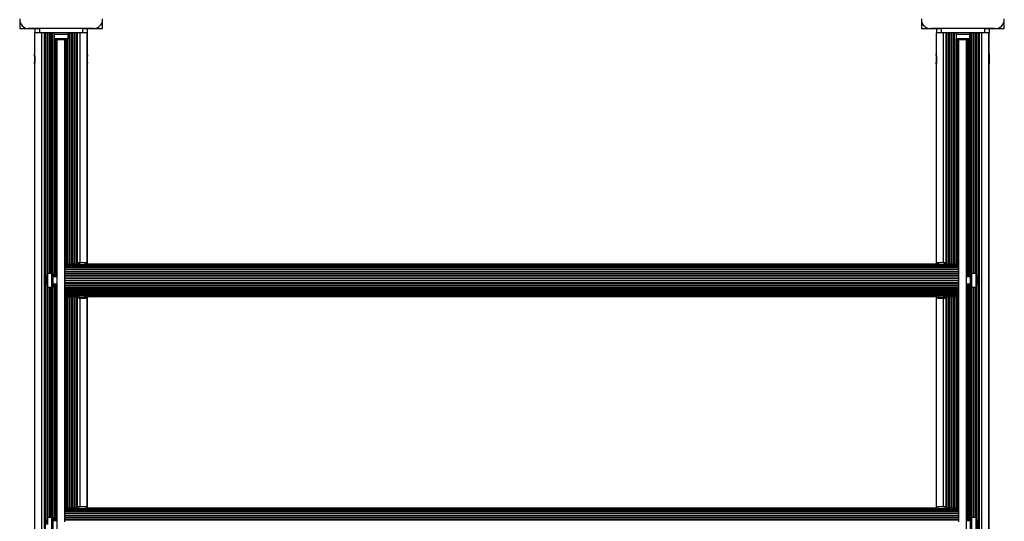
# Model space of a CAD drawing. Units: millimetres. Extents: x 150 to 6515, y 950 to 7350.
# Drawn here: x 3285 to 4415, y 4574 to 5150 of the extents above; entities that cross this region are included whole.
import ezdxf

# ---------------------------------------------------------------- set-up
doc = ezdxf.new("R2010")
doc.units = ezdxf.units.MM

msp = doc.modelspace()

# ---------------------------------------------------------------- linework, layer by layer
at = {"color": 7, "linetype": 'Continuous', "lineweight": 25, "ltscale": 50}
for p, q in [((3284.9, 5149), (3284.9, 5139.9)), ((3379.9, 5139.9), (3379.9, 5149)), ((4319.9, 5149), (4319.9, 5139.9)), ((4414.9, 5139.9), (4414.9, 5149)), ((3284.9, 5139.9), (3294, 5139.9)), ((3368.7, 5139.9), (3296, 5139.9)), ((3296, 5139.9), (3302.4, 5139.9)), ((3301.7, 5134.9), (3301.7, 5111.1)), ((3302.2, 5134.9), (3301.7, 5134.9)), ((3302.2, 3166.9), (3302.2, 5134.9)), ((3302.4, 5134.9), (3302.2, 5134.9)), ((3302.4, 5134.9), (3302.4, 5139.9)), ((3302.4, 5139.9), (3307.4, 5139.9)), ((3307.4, 5134.9), (3302.4, 5134.9)), ((3307.4, 5139.9), (3307.4, 5134.9)), ((3357.4, 5139.9), (3307.4, 5139.9)), ((3357.4, 5134.9), (3307.4, 5134.9)), ((3310.2, 3166.9), (3310.2, 5134.9)), ((3313.1, 3166.9), (3313.1, 5134.9)), ((3313.4, 3166.9), (3313.4, 5134.9)), ((3314.3, 3166.9), (3314.3, 5134.9)), ((3324.4, 5134.9), (3324.4, 5133.3)), ((3324.4, 5133.3), (3340.4, 5133.3)), ((3324.5, 5133.3), (3324.5, 5128.3)), ((3340.3, 5128.3), (3340.3, 5133.3)), ((3340.4, 5133.3), (3340.4, 5134.9)), ((3357.4, 5134.9), (3357.4, 5139.9)), ((3357.4, 5139.9), (3362.4, 5139.9)), ((3362.4, 5134.9), (3357.4, 5134.9)), ((3362.2, 4870.7), (3362.2, 5134.9)), ((3362.4, 5139.9), (3362.4, 5134.9)), ((3362.4, 5139.9), (3368.7, 5139.9)), ((3362.7, 5134.9), (3362.4, 5134.9)), ((3362.7, 5111.1), (3362.7, 5134.9)), ((3370.7, 5139.9), (3379.9, 5139.9)), ((4319.9, 5139.9), (4329, 5139.9)), ((4403.7, 5139.9), (4331, 5139.9)), ((4331, 5139.9), (4337.4, 5139.9)), ((4336.7, 5134.9), (4336.7, 5111.1)), ((4337.2, 5134.9), (4336.7, 5134.9)), ((4337.2, 4870.7), (4337.2, 5134.9)), ((4337.4, 5134.9), (4337.2, 5134.9)), ((4337.4, 5134.9), (4337.4, 5139.9)), ((4337.4, 5139.9), (4342.4, 5139.9)), ((4342.4, 5134.9), (4337.4, 5134.9)), ((4342.4, 5139.9), (4342.4, 5134.9)), ((4392.4, 5139.9), (4342.4, 5139.9)), ((4392.4, 5134.9), (4342.4, 5134.9)), ((4359.4, 5134.9), (4359.4, 5133.3)), ((4359.4, 5133.3), (4375.4, 5133.3)), ((4359.5, 5133.3), (4359.5, 5128.3)), ((4375.3, 5128.3), (4375.3, 5133.3)), ((4375.4, 5133.3), (4375.4, 5134.9)), ((4385.1, 3166.9), (4385.1, 5134.9)), ((4386.1, 3166.9), (4386.1, 5134.9)), ((4386.3, 3166.9), (4386.3, 5134.9)), ((4389.2, 3166.9), (4389.2, 5134.9)), ((4392.4, 5134.9), (4392.4, 5139.9)), ((4392.4, 5139.9), (4397.4, 5139.9)), ((4397.4, 5134.9), (4392.4, 5134.9)), ((4397.2, 3166.9), (4397.2, 5134.9)), ((4397.4, 5139.9), (4397.4, 5134.9)), ((4397.4, 5139.9), (4403.7, 5139.9)), ((4397.7, 5134.9), (4397.4, 5134.9)), ((4397.7, 5111.1), (4397.7, 5134.9)), ((4405.7, 5139.9), (4414.9, 5139.9)), ((3324.5, 5128.3), (3340.3, 5128.3)), ((3327.4, 5127.3), (3337.4, 5127.3)), ((3327.7, 3174.5), (3327.7, 5127.3)), ((3336.7, 4858.6), (3336.7, 5127.3)), ((4359.5, 5128.3), (4375.3, 5128.3)), ((4362.4, 5127.3), (4372.4, 5127.3)), ((4362.7, 4858.6), (4362.7, 5127.3)), ((4371.7, 3174.5), (4371.7, 5127.3)), ((3301.7, 5111.1), (3301.7, 5109.5)), ((3302, 5108.2), (3302, 5101.4)), ((3362.4, 5110.3), (3362.4, 5099.4)), ((3362.4, 5101.5), (3362.4, 5108.2)), ((3362.7, 5109.5), (3362.7, 5111.1)), ((4336.7, 5111.1), (4336.7, 5109.5)), ((4337, 5108.2), (4337, 5101.4)), ((4397.4, 5110.3), (4397.4, 5099.4)), ((4397.4, 5101.5), (4397.4, 5108.2)), ((4397.7, 5109.5), (4397.7, 5111.1)), ((3301.7, 5100.2), (3301.7, 5098.6)), ((3301.7, 5098.6), (3301.7, 3203.1)), ((3362.7, 5098.6), (3362.7, 5100.2)), ((3362.7, 4869.3), (3362.7, 5098.6)), ((4336.7, 5100.2), (4336.7, 5098.6)), ((4336.7, 5098.6), (4336.7, 4869.3)), ((4397.7, 5098.6), (4397.7, 5100.2)), ((4397.7, 3203.1), (4397.7, 5098.6)), ((3350.9, 4870.4), (3351.4, 4870.9)), ((3362.1, 4870.9), (3362.6, 4870.4)), ((4336.9, 4870.4), (4337.4, 4870.9)), ((4348.1, 4870.9), (4348.6, 4870.4)), ((3351.4, 4869.3), (3336.7, 4869.3)), ((3354.2, 4868.9), (3336.7, 4868.9)), ((4362.7, 4868.1), (3336.7, 4868.1)), ((3336.7, 4867), (4362.7, 4867)), ((4362.7, 4866.9), (3336.7, 4866.9)), ((3336.7, 4865.5), (4362.7, 4865.5)), ((4362.7, 4865.3), (3336.7, 4865.3)), ((3336.7, 4863.7), (4362.7, 4863.7)), ((4362.7, 4863.4), (3336.7, 4863.4)), ((3336.7, 4861.6), (4362.7, 4861.6)), ((3336.7, 4861.2), (4362.7, 4861.2)), ((3350.9, 4870.4), (3350.9, 4869.4)), ((4340.2, 4868.9), (3359.2, 4868.9)), ((4337.4, 4869.3), (3362, 4869.3)), ((3362.6, 4869.4), (3362.6, 4870.4)), ((4336.9, 4870.4), (4336.9, 4869.4)), ((4362.7, 4868.9), (4345.2, 4868.9)), ((4362.7, 4869.3), (4348, 4869.3)), ((4348.6, 4869.4), (4348.6, 4870.4)), ((3315.7, 4855.9), (3315.7, 4850.8)), ((3315.7, 4850.8), (3315.7, 4845.9)), ((3321.7, 4858.8), (3316.7, 4858.8)), ((3316.7, 4858.8), (3316.7, 4850.8)), ((3316.7, 4850.8), (3316.7, 4843)), ((3323.3, 4858.9), (3321.7, 4858.9)), ((3321.7, 4842.9), (3321.7, 4858.9)), ((3323.3, 4842.9), (3323.3, 4858.9)), ((3327.7, 4854.9), (3323.3, 4854.9)), ((3336.7, 4859.2), (4362.7, 4859.2)), ((3336.7, 4858.8), (4362.7, 4858.8)), ((3336.7, 4856.7), (3336.7, 4858.6)), ((3336.7, 4856.7), (4362.7, 4856.7)), ((3336.7, 4856.2), (3336.7, 4856.7)), ((3336.7, 4856.2), (4362.7, 4856.2)), ((3336.7, 4853.9), (3336.7, 4856.2)), ((3336.7, 4853.9), (4362.7, 4853.9)), ((3336.7, 4853.5), (3336.7, 4853.9)), ((3336.7, 4853.5), (4362.7, 4853.5)), ((3336.7, 4851.1), (3336.7, 4853.5)), ((3336.7, 4851.1), (4362.7, 4851.1)), ((3336.7, 4850.6), (3336.7, 4851.1)), ((3336.7, 4850.6), (4362.7, 4850.6)), ((3336.7, 4848.3), (3336.7, 4850.6)), ((3336.7, 4848.3), (4362.7, 4848.3)), ((3336.7, 4847.8), (3336.7, 4848.3)), ((4362.7, 4856.7), (4362.7, 4858.6)), ((4362.7, 4856.2), (4362.7, 4856.7)), ((4362.7, 4853.9), (4362.7, 4856.2)), ((4362.7, 4853.5), (4362.7, 4853.9)), ((4362.7, 4851.1), (4362.7, 4853.5)), ((4362.7, 4850.6), (4362.7, 4851.1)), ((4362.7, 4848.3), (4362.7, 4850.6)), ((4362.7, 4847.8), (4362.7, 4848.3)), ((4376.1, 4854.9), (4371.7, 4854.9)), ((4377.7, 4858.9), (4376.1, 4858.9)), ((4376.1, 4842.9), (4376.1, 4858.9)), ((4377.7, 4842.9), (4377.7, 4858.9)), ((4382.7, 4858.8), (4377.7, 4858.8)), ((4382.7, 4843), (4382.7, 4858.8)), ((4383.7, 4845.9), (4383.7, 4855.9)), ((3316.7, 4843), (3321.7, 4843)), ((3321.7, 4842.9), (3323.3, 4842.9)), ((3323.3, 4846.9), (3327.7, 4846.9)), ((3336.7, 4847.8), (4362.7, 4847.8)), ((3336.7, 4845.6), (3336.7, 4847.8)), ((3336.7, 4845.6), (4362.7, 4845.6)), ((3336.7, 4845.1), (3336.7, 4845.6)), ((3336.7, 4845.1), (4362.7, 4845.1)), ((3336.7, 4843.1), (3336.7, 4845.1)), ((3336.7, 4578.6), (3336.7, 4843.1)), ((3336.7, 4843), (4362.7, 4843)), ((3336.7, 4842.5), (4362.7, 4842.5)), ((3336.7, 4840.6), (4362.7, 4840.6)), ((3336.7, 4840.2), (4362.7, 4840.2)), ((3336.7, 4838.4), (4362.7, 4838.4)), ((3336.7, 4838), (4362.7, 4838)), ((4362.7, 4845.6), (4362.7, 4847.8)), ((4362.7, 4845.1), (4362.7, 4845.6)), ((4362.7, 4843.1), (4362.7, 4845.1)), ((4362.7, 4578.6), (4362.7, 4843.1)), ((4371.7, 4846.9), (4376.1, 4846.9)), ((4376.1, 4842.9), (4377.7, 4842.9)), ((4377.7, 4843), (4382.7, 4843)), ((3336.7, 4836.5), (4362.7, 4836.5)), ((3336.7, 4836.2), (4362.7, 4836.2)), ((3336.7, 4834.9), (4362.7, 4834.9)), ((3336.7, 4834.8), (4362.7, 4834.8)), ((3336.7, 4833.7), (3353.7, 4833.7)), ((3336.7, 4832.8), (3351.3, 4832.8)), ((3336.7, 4832.4), (3350.7, 4832.4)), ((3336.7, 4832.4), (3350.8, 4832.4)), ((3350.8, 4832.8), (3350.8, 4831.4)), ((3350.8, 4831.4), (3351.3, 4830.9)), ((3359.7, 4833.7), (4339.7, 4833.7)), ((3362.1, 4832.8), (4337.3, 4832.8)), ((3362.1, 4830.9), (3362.6, 4831.4)), ((3362.2, 4590.7), (3362.2, 4831)), ((3362.6, 4831.4), (3362.6, 4832.8)), ((3362.6, 4832.4), (4336.8, 4832.4)), ((3362.7, 4832.4), (4336.7, 4832.4)), ((3362.7, 4589.3), (3362.7, 4832.4)), ((4336.7, 4832.4), (4336.7, 4589.3)), ((4336.8, 4832.8), (4336.8, 4831.4)), ((4336.8, 4831.4), (4337.3, 4830.9)), ((4337.2, 4590.7), (4337.2, 4831)), ((4345.7, 4833.7), (4362.7, 4833.7)), ((4348.1, 4832.8), (4362.7, 4832.8)), ((4348.1, 4830.9), (4348.6, 4831.4)), ((4348.6, 4831.4), (4348.6, 4832.8)), ((4348.6, 4832.4), (4362.7, 4832.4)), ((4348.7, 4832.4), (4362.7, 4832.4)), ((3351.4, 4589.3), (3336.7, 4589.3)), ((3354.2, 4588.9), (3336.7, 4588.9)), ((3350.9, 4590.4), (3351.4, 4590.9)), ((3350.9, 4590.4), (3350.9, 4589.4)), ((4340.2, 4588.9), (3359.2, 4588.9)), ((4337.4, 4589.3), (3362, 4589.3)), ((3362.1, 4590.9), (3362.6, 4590.4)), ((3362.6, 4589.4), (3362.6, 4590.4)), ((4336.9, 4590.4), (4337.4, 4590.9)), ((4336.9, 4590.4), (4336.9, 4589.4)), ((4362.7, 4588.9), (4345.2, 4588.9)), ((4362.7, 4589.3), (4348, 4589.3)), ((4348.1, 4590.9), (4348.6, 4590.4)), ((4348.6, 4589.4), (4348.6, 4590.4)), ((3321.7, 4578.8), (3316.7, 4578.8)), ((3316.7, 4578.8), (3316.7, 4570.8)), ((3323.3, 4578.9), (3321.7, 4578.9)), ((3321.7, 4562.9), (3321.7, 4578.9)), ((3323.3, 4562.9), (3323.3, 4578.9)), ((4362.7, 4588.1), (3336.7, 4588.1)), ((3336.7, 4587), (4362.7, 4587)), ((4362.7, 4586.9), (3336.7, 4586.9)), ((3336.7, 4585.5), (4362.7, 4585.5)), ((4362.7, 4585.3), (3336.7, 4585.3)), ((3336.7, 4583.7), (4362.7, 4583.7)), ((4362.7, 4583.4), (3336.7, 4583.4)), ((3336.7, 4581.6), (4362.7, 4581.6)), ((3336.7, 4581.2), (4362.7, 4581.2)), ((3336.7, 4579.2), (4362.7, 4579.2)), ((3336.7, 4578.8), (4362.7, 4578.8)), ((3336.7, 4576.7), (3336.7, 4578.6)), ((4362.7, 4576.7), (4362.7, 4578.6)), ((4377.7, 4578.9), (4376.1, 4578.9)), ((4376.1, 4562.9), (4376.1, 4578.9)), ((4377.7, 4562.9), (4377.7, 4578.9)), ((4382.7, 4578.8), (4377.7, 4578.8)), ((4382.7, 4563), (4382.7, 4578.8)), ((3315.7, 4575.9), (3315.7, 4570.8)), ((3327.7, 4574.9), (3323.3, 4574.9)), ((3336.7, 4576.7), (4362.7, 4576.7)), ((3336.7, 4576.2), (3336.7, 4576.7)), ((3336.7, 4576.2), (4362.7, 4576.2)), ((3336.7, 4573.9), (3336.7, 4576.2)), ((4362.7, 4576.2), (4362.7, 4576.7)), ((4362.7, 4573.9), (4362.7, 4576.2)), ((4376.1, 4574.9), (4371.7, 4574.9)), ((4383.7, 4565.9), (4383.7, 4575.9))]:
    msp.add_line(p, q, dxfattribs=at)
at = {"color": 8, "linetype": 'Continuous', "lineweight": 25, "ltscale": 50}
for p, q in [((3316.2, 4857.9), (3316.2, 5134.9)), ((3317.1, 4858.8), (3317.1, 5134.9)), ((3319, 4858.8), (3319, 5134.9)), ((3320, 4858.8), (3320, 5134.9)), ((3321.8, 4858.9), (3321.8, 5134.9)), ((3322.8, 4858.9), (3322.8, 5134.9)), ((3341.6, 4869.3), (3341.6, 5134.9)), ((3342.6, 4869.3), (3342.6, 5134.9)), ((3344.5, 4869.3), (3344.5, 5134.9)), ((3345.4, 4869.3), (3345.4, 5134.9)), ((3347.3, 4869.3), (3347.3, 5134.9)), ((3348.2, 4869.3), (3348.2, 5134.9)), ((3350.1, 4869.3), (3350.1, 5134.9)), ((3351.1, 4870.6), (3351.1, 5134.9)), ((3351.3, 4870.8), (3351.3, 5134.9)), ((3354.2, 4871.2), (3354.2, 5134.9)), ((4345.2, 4871.2), (4345.2, 5134.9)), ((4348.1, 4870.8), (4348.1, 5134.9)), ((4348.4, 4870.6), (4348.4, 5134.9)), ((4349.3, 4869.3), (4349.3, 5134.9)), ((4351.2, 4869.3), (4351.2, 5134.9)), ((4352.1, 4869.3), (4352.1, 5134.9)), ((4354, 4869.3), (4354, 5134.9)), ((4355, 4869.3), (4355, 5134.9)), ((4356.8, 4869.3), (4356.8, 5134.9)), ((4357.8, 4869.3), (4357.8, 5134.9)), ((4376.6, 4858.9), (4376.6, 5134.9)), ((4377.6, 4858.9), (4377.6, 5134.9)), ((4379.5, 4858.8), (4379.5, 5134.9)), ((4380.4, 4858.8), (4380.4, 5134.9)), ((4382.3, 4858.8), (4382.3, 5134.9)), ((4383.2, 4857.9), (4383.2, 5134.9)), ((3324.7, 4854.9), (3324.7, 5128.1)), ((3325.6, 4854.9), (3325.6, 5127.6)), ((3326, 4854.9), (3326, 5127.5)), ((3326.7, 4854.9), (3326.7, 5127.3)), ((3337.7, 4869.3), (3337.7, 5127.3)), ((3338.4, 4869.3), (3338.4, 5127.4)), ((3338.8, 4869.3), (3338.8, 5127.5)), ((3339.8, 4869.3), (3339.8, 5127.9)), ((4359.7, 4869.3), (4359.7, 5128.1)), ((4360.6, 4869.3), (4360.6, 5127.6)), ((4361, 4869.3), (4361, 5127.5)), ((4361.7, 4869.3), (4361.7, 5127.3)), ((4372.7, 4854.9), (4372.7, 5127.3)), ((4373.4, 4854.9), (4373.4, 5127.4)), ((4373.8, 4854.9), (4373.8, 5127.5)), ((4374.8, 4854.9), (4374.8, 5127.9)), ((3316.2, 4577.9), (3316.2, 4843.8)), ((3317.1, 4578.8), (3317.1, 4843)), ((3319, 4578.8), (3319, 4843)), ((3320, 4578.8), (3320, 4843)), ((3321.8, 4578.9), (3321.8, 4842.9)), ((3322.8, 4578.9), (3322.8, 4842.9)), ((3324.7, 4574.9), (3324.7, 4846.9)), ((3325.6, 4574.9), (3325.6, 4846.9)), ((3326, 4574.9), (3326, 4846.9)), ((3326.7, 4574.9), (3326.7, 4846.9)), ((4372.7, 4574.9), (4372.7, 4846.9)), ((4373.4, 4574.9), (4373.4, 4846.9)), ((4373.8, 4574.9), (4373.8, 4846.9)), ((4374.8, 4574.9), (4374.8, 4846.9)), ((4376.6, 4578.9), (4376.6, 4842.9)), ((4377.6, 4578.9), (4377.6, 4842.9)), ((4379.5, 4578.8), (4379.5, 4843)), ((4380.4, 4578.8), (4380.4, 4843)), ((4382.3, 4578.8), (4382.3, 4843)), ((4383.2, 4577.9), (4383.2, 4843.8)), ((3337.7, 4589.3), (3337.7, 4832.4)), ((3338.4, 4589.3), (3338.4, 4832.4)), ((3338.8, 4589.3), (3338.8, 4832.4)), ((3339.8, 4589.3), (3339.8, 4832.4)), ((3341.6, 4589.3), (3341.6, 4832.4)), ((3342.6, 4589.3), (3342.6, 4832.4)), ((3344.5, 4589.3), (3344.5, 4832.4)), ((3345.4, 4589.3), (3345.4, 4832.4)), ((3347.3, 4589.3), (3347.3, 4832.4)), ((3348.2, 4589.3), (3348.2, 4832.4)), ((3350.1, 4589.3), (3350.1, 4832.4)), ((3351.1, 4590.6), (3351.1, 4831.2)), ((3351.3, 4590.8), (3351.3, 4830.9)), ((3354.2, 4591.2), (3354.2, 4830.5)), ((4345.2, 4591.2), (4345.2, 4830.5)), ((4348.1, 4590.8), (4348.1, 4830.9)), ((4348.4, 4590.6), (4348.4, 4831.2)), ((4349.3, 4589.3), (4349.3, 4832.4)), ((4351.2, 4589.3), (4351.2, 4832.4)), ((4352.1, 4589.3), (4352.1, 4832.4)), ((4354, 4589.3), (4354, 4832.4)), ((4355, 4589.3), (4355, 4832.4)), ((4356.8, 4589.3), (4356.8, 4832.4)), ((4357.8, 4589.3), (4357.8, 4832.4)), ((4359.7, 4589.3), (4359.7, 4832.4)), ((4360.6, 4589.3), (4360.6, 4832.4)), ((4361, 4589.3), (4361, 4832.4)), ((4361.7, 4589.3), (4361.7, 4832.4))]:
    msp.add_line(p, q, dxfattribs=at)
at = {"color": 7, "linetype": 'Continuous', "lineweight": 25, "ltscale": 50, "flags": 128}
for points in [[(3350.8, 4831.4), (3350.8, 4831.4), (3351, 4831.5), (3351.5, 4831.7), (3352.4, 4831.7), (3353.5, 4831.8), (3354.9, 4831.9), (3356.3, 4831.9), (3357.8, 4831.9), (3359.2, 4831.9), (3360.5, 4831.8), (3361.5, 4831.7), (3362.2, 4831.6), (3362.6, 4831.5), (3362.6, 4831.4)], [(3351.3, 4830.9), (3351.5, 4830.8), (3352, 4830.7), (3352.9, 4830.6), (3354, 4830.5), (3355.3, 4830.5), (3356.7, 4830.5), (3358.1, 4830.5), (3359.4, 4830.5), (3360.5, 4830.6), (3361.4, 4830.7), (3361.9, 4830.8), (3362.1, 4830.9), (3361.9, 4831), (3361.4, 4831.1), (3360.5, 4831.2), (3359.4, 4831.3), (3358.1, 4831.3), (3356.7, 4831.4), (3355.3, 4831.3), (3354, 4831.3), (3352.9, 4831.2), (3352, 4831.1), (3351.5, 4831), (3351.3, 4830.9)], [(4336.8, 4831.4), (4336.8, 4831.4), (4337, 4831.5), (4337.5, 4831.7), (4338.4, 4831.7), (4339.5, 4831.8), (4340.9, 4831.9), (4342.3, 4831.9), (4343.8, 4831.9), (4345.2, 4831.9), (4346.5, 4831.8), (4347.5, 4831.7), (4348.2, 4831.6), (4348.6, 4831.5), (4348.6, 4831.4)], [(4337.3, 4830.9), (4337.5, 4830.8), (4338, 4830.7), (4338.9, 4830.6), (4340, 4830.5), (4341.3, 4830.5), (4342.7, 4830.5), (4344.1, 4830.5), (4345.4, 4830.5), (4346.5, 4830.6), (4347.4, 4830.7), (4347.9, 4830.8), (4348.1, 4830.9), (4347.9, 4831), (4347.4, 4831.1), (4346.5, 4831.2), (4345.4, 4831.3), (4344.1, 4831.3), (4342.7, 4831.4), (4341.3, 4831.3), (4340, 4831.3), (4338.9, 4831.2), (4338, 4831.1), (4337.5, 4831), (4337.3, 4830.9)]]:
    msp.add_lwpolyline(points, dxfattribs=at)
at = {"color": 7, "linetype": 'Continuous', "lineweight": 25, "ltscale": 2500}
for centre, radius, start, end in [((3295, 5150), 10.2, 174.3813, 275.6187), ((3294.9, 5149.9), 10, 207.2177, 242.7232), ((3369.7, 5150), 10.2, 264.3811, 5.6189), ((3369.9, 5149.9), 10, 297.6243, 332.3787), ((4330, 5150), 10.2, 174.3813, 275.6187), ((4329.9, 5149.9), 10, 208.762, 241.1917), ((4404.7, 5150), 10.2, 264.3811, 5.6189), ((3295.1, 5140.9), 1, 196.2926, 340.5288), ((3369.6, 5140.9), 1, 199.4712, 343.7074), ((3327.4, 5132), 4.7, 231.9488, 270), ((3337.4, 5132), 4.7, 270, 308.0512), ((4362.4, 5132), 4.7, 231.9488, 270), ((4372.4, 5132), 4.7, 270, 308.0512), ((3356.7, 4836.6), 34.3, 80.1638, 99.8362), ((3356.7, 4839.5), 31.8, 80.3333, 99.6667), ((4342.7, 4836.6), 34.3, 80.1638, 99.8362), ((4342.7, 4839.5), 31.8, 80.3333, 99.6667), ((3350.9, 4869.3), 0.0916, 115.2771, 159.3756), ((3362.5, 4869.3), 0.0916, 20.6244, 64.7229), ((4336.9, 4869.3), 0.0916, 115.2771, 159.3756), ((4348.5, 4869.3), 0.0916, 20.6244, 64.7229), ((3320.4, 4855.9), 4.7, 141.9488, 180), ((4379, 4855.9), 4.7, 0, 38.0512), ((3320.4, 4845.9), 4.71, 180, 218.0512), ((4379, 4845.9), 4.71, 321.9488, 0), ((3350.9, 4589.3), 0.0916, 115.2771, 159.3756), ((3356.7, 4556.6), 34.3, 80.1638, 99.8362), ((3356.7, 4559.5), 31.8, 80.3333, 99.6667), ((3362.5, 4589.3), 0.0916, 20.6244, 64.7229), ((4336.9, 4589.3), 0.0916, 115.2771, 159.3756), ((4342.7, 4556.6), 34.3, 80.1638, 99.8362), ((4342.7, 4559.5), 31.8, 80.3333, 99.6667), ((4348.5, 4589.3), 0.0916, 20.6244, 64.7229), ((3320.4, 4575.9), 4.7, 141.9488, 180), ((4379, 4575.9), 4.7, 0, 38.0512)]:
    msp.add_arc(centre, radius, start, end, dxfattribs=at)
at = {"color": 7, "linetype": 'Continuous', "lineweight": 25, "ltscale": 50}
for points, knots in [([(3301.7, 5111.1), (3301.7, 5111.1), (3301.7, 5111), (3301.8, 5110.7), (3302, 5110.3), (3302.2, 5110.1), (3302.2, 5110.1)], [0, 0, 0, 0, 0.035426, 0.449697, 0.85117, 1, 1, 1, 1]), ([(3302.2, 5107.7), (3302.1, 5107.9), (3301.8, 5108.5), (3301.7, 5109.4), (3301.7, 5110.1), (3301.9, 5110.3), (3302, 5110.4)], [0, 0, 0, 0, 0.210262, 0.676971, 0.878131, 1, 1, 1, 1]), ([(3362.2, 5110.1), (3362.2, 5110.1), (3362.3, 5110.1), (3362.4, 5110.2), (3362.5, 5110.4), (3362.6, 5110.6), (3362.7, 5110.9), (3362.7, 5111), (3362.7, 5111.1), (3362.7, 5111.1)], [0, 0, 0, 0, 0.0163342, 0.1395512, 0.3345238, 0.5347745, 0.7406093, 0.9506617, 1, 1, 1, 1]), ([(3362.7, 5109.5), (3362.7, 5109.4), (3362.7, 5109.1), (3362.6, 5108.6), (3362.4, 5108.2), (3362.4, 5108)], [0, 0, 0, 0, 0.199834, 0.614128, 1, 1, 1, 1]), ([(4336.7, 5111.1), (4336.7, 5111.1), (4336.7, 5111), (4336.8, 5110.7), (4337, 5110.3), (4337.2, 5110.1), (4337.2, 5110.1)], [0, 0, 0, 0, 0.035426, 0.449697, 0.85117, 1, 1, 1, 1]), ([(4337.2, 5107.7), (4337.1, 5107.9), (4336.8, 5108.5), (4336.7, 5109.4), (4336.7, 5110.1), (4336.9, 5110.3), (4337, 5110.4)], [0, 0, 0, 0, 0.2102621, 0.6769706, 0.8781305, 1, 1, 1, 1]), ([(4397.2, 5110.1), (4397.2, 5110.1), (4397.3, 5110.1), (4397.4, 5110.2), (4397.5, 5110.4), (4397.6, 5110.6), (4397.7, 5110.9), (4397.7, 5111), (4397.7, 5111.1), (4397.7, 5111.1)], [0, 0, 0, 0, 0.016334, 0.139551, 0.334524, 0.534774, 0.740609, 0.950662, 1, 1, 1, 1]), ([(4397.7, 5109.5), (4397.7, 5109.4), (4397.7, 5109.1), (4397.6, 5108.6), (4397.4, 5108.2), (4397.4, 5108)], [0, 0, 0, 0, 0.199834, 0.614128, 1, 1, 1, 1]), ([(3301.9, 5099.3), (3301.9, 5099.4), (3301.7, 5099.8), (3301.7, 5100.6), (3301.9, 5101.5), (3302.2, 5102), (3302.2, 5102)], [0, 0, 0, 0, 0.15508, 0.453343, 0.908581, 1, 1, 1, 1]), ([(3302.2, 5099.6), (3302.2, 5099.6), (3302, 5099.4), (3301.8, 5099.1), (3301.7, 5098.8), (3301.7, 5098.6), (3301.7, 5098.6)], [0, 0, 0, 0, 0.132474, 0.531601, 0.951834, 1, 1, 1, 1]), ([(3362.7, 5098.6), (3362.7, 5098.6), (3362.7, 5098.8), (3362.6, 5099.1), (3362.4, 5099.4), (3362.3, 5099.6), (3362.2, 5099.6)], [0, 0, 0, 0, 0.035426, 0.449697, 0.85117, 1, 1, 1, 1]), ([(3362.4, 5101.7), (3362.4, 5101.6), (3362.6, 5101.1), (3362.7, 5100.6), (3362.7, 5100.2)], [0, 0, 0, 0, 0.175615, 1, 1, 1, 1]), ([(4336.9, 5099.3), (4336.9, 5099.4), (4336.7, 5099.8), (4336.7, 5100.6), (4336.9, 5101.5), (4337.2, 5102), (4337.2, 5102)], [0, 0, 0, 0, 0.15508, 0.453343, 0.908581, 1, 1, 1, 1]), ([(4337.2, 5099.6), (4337.2, 5099.6), (4337, 5099.4), (4336.8, 5099.1), (4336.7, 5098.8), (4336.7, 5098.6), (4336.7, 5098.6)], [0, 0, 0, 0, 0.132474, 0.531601, 0.951834, 1, 1, 1, 1]), ([(4397.7, 5098.6), (4397.7, 5098.6), (4397.7, 5098.8), (4397.6, 5099.1), (4397.4, 5099.4), (4397.3, 5099.6), (4397.2, 5099.6)], [0, 0, 0, 0, 0.0354257, 0.449697, 0.8511701, 1, 1, 1, 1]), ([(4397.4, 5101.7), (4397.4, 5101.6), (4397.6, 5101.1), (4397.7, 5100.6), (4397.7, 5100.2)], [0, 0, 0, 0, 0.1756149, 1, 1, 1, 1]), ([(3352, 4868.9), (3352, 4869), (3351.8, 4869.1), (3351.6, 4869.3), (3351.5, 4869.3), (3351.4, 4869.3)], [0, 0, 0, 0, 0.220711, 0.672021, 1, 1, 1, 1]), ([(3359.2, 4868.9), (3358.8, 4868.9), (3358, 4868.8), (3356.5, 4868.7), (3355.2, 4868.9), (3354.4, 4868.9), (3354.2, 4868.9)], [0, 0, 0, 0, 0.259754, 0.501134, 0.854947, 1, 1, 1, 1]), ([(3362, 4869.3), (3362, 4869.3), (3361.8, 4869.3), (3361.6, 4869.2), (3361.5, 4869), (3361.4, 4868.9)], [0, 0, 0, 0, 0.272203, 0.750262, 1, 1, 1, 1]), ([(4338, 4868.9), (4338, 4869), (4337.8, 4869.1), (4337.6, 4869.3), (4337.5, 4869.3), (4337.4, 4869.3)], [0, 0, 0, 0, 0.220711, 0.672021, 1, 1, 1, 1]), ([(4345.2, 4868.9), (4344.8, 4868.9), (4344, 4868.8), (4342.5, 4868.7), (4341.2, 4868.9), (4340.4, 4868.9), (4340.2, 4868.9)], [0, 0, 0, 0, 0.259754, 0.501134, 0.854947, 1, 1, 1, 1]), ([(4348, 4869.3), (4348, 4869.3), (4347.8, 4869.3), (4347.6, 4869.2), (4347.5, 4869), (4347.4, 4868.9)], [0, 0, 0, 0, 0.272203, 0.750262, 1, 1, 1, 1]), ([(3350.8, 4832.8), (3350.8, 4832.8), (3350.8, 4832.6), (3350.7, 4832.5), (3350.7, 4832.4), (3350.7, 4832.5), (3350.8, 4832.7), (3350.8, 4832.8), (3350.8, 4832.8)], [0, 0, 0, 0, 0.094731, 0.313916, 0.531534, 0.744027, 0.95569, 1, 1, 1, 1]), ([(3351.3, 4832.8), (3351.3, 4832.8), (3351.4, 4832.8), (3351.6, 4832.9), (3351.9, 4833.2), (3352.1, 4833.5), (3352.2, 4833.7), (3352.2, 4833.8)], [0, 0, 0, 0, 0.031608, 0.304955, 0.610523, 0.939057, 1, 1, 1, 1]), ([(3353.7, 4833.7), (3353.9, 4833.7), (3354.6, 4833.7), (3356, 4834), (3358, 4833.9), (3359.2, 4833.6), (3359.7, 4833.7), (3359.7, 4833.7)], [0, 0, 0, 0, 0.0800013, 0.3886908, 0.7046859, 0.9922265, 1, 1, 1, 1]), ([(3361.2, 4833.8), (3361.3, 4833.7), (3361.3, 4833.5), (3361.5, 4833.2), (3361.8, 4832.9), (3362, 4832.8), (3362.1, 4832.8), (3362.1, 4832.8)], [0, 0, 0, 0, 0.081777, 0.367276, 0.657666, 0.985817, 1, 1, 1, 1]), ([(3362.6, 4832.8), (3362.6, 4832.8), (3362.7, 4832.6), (3362.7, 4832.5), (3362.7, 4832.4), (3362.7, 4832.5), (3362.6, 4832.6), (3362.6, 4832.8), (3362.6, 4832.8)], [0, 0, 0, 0, 0.076693, 0.296207, 0.511795, 0.723247, 0.93646, 1, 1, 1, 1]), ([(4336.8, 4832.8), (4336.8, 4832.8), (4336.8, 4832.6), (4336.7, 4832.5), (4336.7, 4832.4), (4336.7, 4832.5), (4336.8, 4832.7), (4336.8, 4832.8), (4336.8, 4832.8)], [0, 0, 0, 0, 0.094731, 0.313916, 0.531534, 0.744027, 0.95569, 1, 1, 1, 1]), ([(4337.3, 4832.8), (4337.3, 4832.8), (4337.4, 4832.8), (4337.6, 4832.9), (4337.9, 4833.2), (4338.1, 4833.5), (4338.2, 4833.7), (4338.2, 4833.8)], [0, 0, 0, 0, 0.031608, 0.304955, 0.610523, 0.939057, 1, 1, 1, 1]), ([(4339.7, 4833.7), (4339.9, 4833.7), (4340.6, 4833.7), (4342, 4834), (4344, 4833.9), (4345.2, 4833.6), (4345.7, 4833.7), (4345.7, 4833.7)], [0, 0, 0, 0, 0.080001, 0.388691, 0.704686, 0.992226, 1, 1, 1, 1]), ([(4347.2, 4833.8), (4347.3, 4833.7), (4347.3, 4833.5), (4347.5, 4833.2), (4347.8, 4832.9), (4348, 4832.8), (4348.1, 4832.8), (4348.1, 4832.8)], [0, 0, 0, 0, 0.081777, 0.367276, 0.657666, 0.985817, 1, 1, 1, 1]), ([(4348.6, 4832.8), (4348.6, 4832.8), (4348.7, 4832.6), (4348.7, 4832.5), (4348.7, 4832.4), (4348.7, 4832.5), (4348.6, 4832.6), (4348.6, 4832.8), (4348.6, 4832.8)], [0, 0, 0, 0, 0.076693, 0.296207, 0.511795, 0.723247, 0.93646, 1, 1, 1, 1]), ([(3352, 4588.9), (3352, 4589), (3351.8, 4589.1), (3351.6, 4589.3), (3351.5, 4589.3), (3351.4, 4589.3)], [0, 0, 0, 0, 0.220711, 0.672021, 1, 1, 1, 1]), ([(3359.2, 4588.9), (3358.8, 4588.9), (3358, 4588.8), (3356.5, 4588.7), (3355.2, 4588.9), (3354.4, 4588.9), (3354.2, 4588.9)], [0, 0, 0, 0, 0.259754, 0.501134, 0.854947, 1, 1, 1, 1]), ([(3362, 4589.3), (3362, 4589.3), (3361.8, 4589.3), (3361.6, 4589.2), (3361.5, 4589), (3361.4, 4588.9)], [0, 0, 0, 0, 0.272203, 0.750262, 1, 1, 1, 1]), ([(4338, 4588.9), (4338, 4589), (4337.8, 4589.1), (4337.6, 4589.3), (4337.5, 4589.3), (4337.4, 4589.3)], [0, 0, 0, 0, 0.220711, 0.6720209, 1, 1, 1, 1]), ([(4345.2, 4588.9), (4344.8, 4588.9), (4344, 4588.8), (4342.5, 4588.7), (4341.2, 4588.9), (4340.4, 4588.9), (4340.2, 4588.9)], [0, 0, 0, 0, 0.259754, 0.501134, 0.854947, 1, 1, 1, 1]), ([(4348, 4589.3), (4348, 4589.3), (4347.8, 4589.3), (4347.6, 4589.2), (4347.5, 4589), (4347.4, 4588.9)], [0, 0, 0, 0, 0.272203, 0.750262, 1, 1, 1, 1])]:
    msp.add_open_spline(points, degree=3, knots=knots, dxfattribs=at)

doc.saveas('drawing.dxf')
